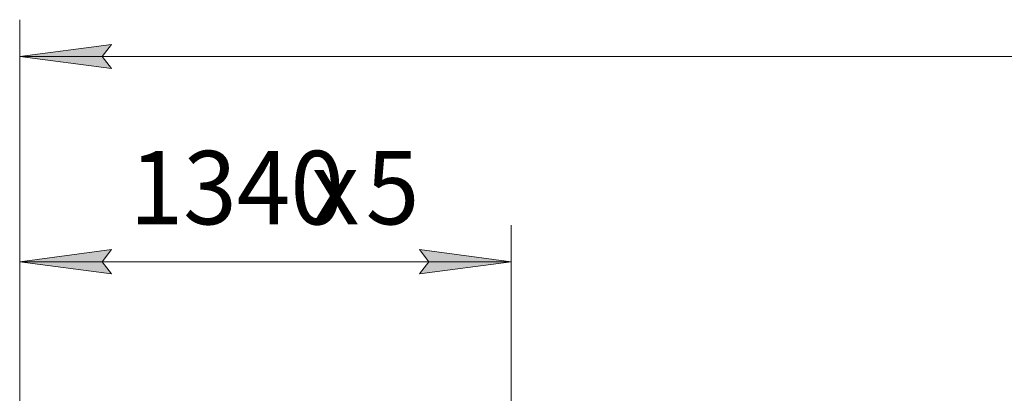
# Model space of a CAD drawing. Units: millimetres. Extents: x 0 to 30581, y -7 to 21000.
# Drawn here: x 3398 to 6082, y 16408 to 17425 of the extents above; entities that cross this region are included whole.
import ezdxf

# ---------------------------------------------------------------- set-up
doc = ezdxf.new("R2010")
doc.units = ezdxf.units.MM
doc.linetypes.add('K5LT_THIN', pattern=[0])
doc.layers.add('DIM', color=6, linetype='Continuous', true_color=0xff00ff)
doc.styles.add('KTEXTSTYLE', font='GOST_A.TTF', dxfattribs={"width": 0.96, "height": 5})

msp = doc.modelspace()

# ---------------------------------------------------------------- hatches: boundary and pattern name
at = {"layer": 'DIM'}
for points in [[(3647.7, 17292), (3622.7, 17324.9), (3647.7, 17357.9), (3397.7, 17324.9)], [(3622.7, 16766), (3647.7, 16799), (3397.7, 16766), (3647.7, 16733.1)], [(4737.7, 16766), (4487.7, 16799), (4512.7, 16766), (4487.7, 16733.1)]]:
    msp.add_hatch(color=7, dxfattribs=at).paths.add_polyline_path(points)

# ---------------------------------------------------------------- linework, layer by layer
at = {"layer": 'DIM', "color": 7, "linetype": 'K5LT_THIN', "lineweight": 18}
for p, q in [((3397.7, 16321.3), (3397.7, 17424.9)), ((3397.7, 17324.9), (3647.7, 17357.9)), ((3647.7, 17357.9), (3622.7, 17324.9)), ((3647.7, 17292), (3397.7, 17324.9)), ((3397.7, 17324.9), (10105.7, 17324.9)), ((3622.7, 17324.9), (3647.7, 17292)), ((3397.7, 16321.3), (3397.7, 16866)), ((4737.7, 16321.3), (4737.7, 16866)), ((3397.7, 16766), (3647.7, 16799)), ((3647.7, 16799), (3622.7, 16766)), ((4512.7, 16766), (4487.7, 16799)), ((4487.7, 16799), (4737.7, 16766)), ((3647.7, 16733.1), (3397.7, 16766)), ((3397.7, 16766), (4737.7, 16766)), ((3622.7, 16766), (3647.7, 16733.1)), ((4737.7, 16766), (4487.7, 16733.1)), ((4487.7, 16733.1), (4512.7, 16766))]:
    msp.add_line(p, q, dxfattribs=at)

# ---------------------------------------------------------------- texts
at = {"layer": 'DIM', "color": 7, "style": 'KTEXTSTYLE', "oblique": 15, "width": 0.965}
for s, p in [('1340', (3697.2, 16867.8)), ('5', (4341.1, 16867.8)), ('х', (4192.3, 16867.8))]:
    msp.add_text(s, height=200, rotation=360, dxfattribs=at).set_placement(p)

doc.saveas('drawing.dxf')
